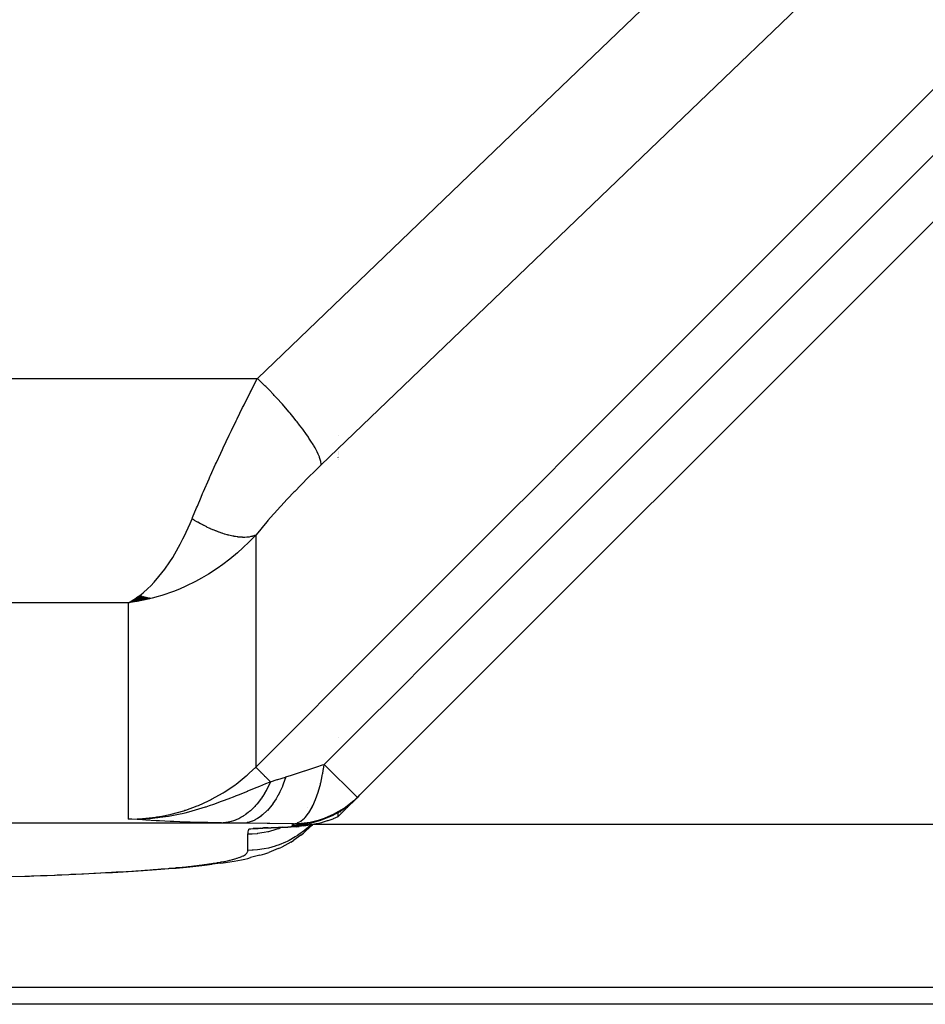
# Model space of a CAD drawing. Units: millimetres. Extents: x -303 to 494, y -355 to 355.
# Drawn here: x 48 to 59, y -351 to -341 of the extents above; entities that cross this region are included whole.
import ezdxf

# ---------------------------------------------------------------- set-up
doc = ezdxf.new("R2010")
doc.units = ezdxf.units.MM
doc.linetypes.add('DASHED', pattern=[9.652, 8.128, -1.524])
doc.layers.add('nevidi', color=4, linetype='DASHED')

msp = doc.modelspace()

# ---------------------------------------------------------------- linework, layer by layer
at = {"color": 2}
for p, q in [((52.213, -349.201), (59.914, -341.5)), ((59.914, -341.5), (52.213, -349.201)), ((52, -345.178), (52, -345.176)), ((52, -345.178), (52, -345.176)), ((52, -345.178), (52, -345.176)), ((52, -345.315), (52, -345.313)), ((52, -345.315), (52, -345.313)), ((52, -345.315), (52, -345.313)), ((52, -345.36), (52, -345.358)), ((52, -345.36), (52, -345.358)), ((52, -345.36), (52, -345.358)), ((52, -345.371), (52, -345.369)), ((52, -345.371), (52, -345.369)), ((52, -345.371), (52, -345.369)), ((52, -345.383), (52, -345.382)), ((52, -345.383), (52, -345.382)), ((52, -345.383), (52, -345.382)), ((52, -345.397), (52, -345.395)), ((52, -345.397), (52, -345.395)), ((52, -345.397), (52, -345.395)), ((52, -345.412), (52, -345.41)), ((52, -345.412), (52, -345.41)), ((52, -345.412), (52, -345.41)), ((52, -345.428), (52, -345.426)), ((52, -345.428), (52, -345.426)), ((52, -345.428), (52, -345.426)), ((52, -345.446), (52, -345.444)), ((52, -345.446), (52, -345.444)), ((52, -345.446), (52, -345.444)), ((49.812, -346.965), (49.672, -347.04)), ((49.817, -346.967), (49.672, -347.04)), ((49.822, -346.968), (49.672, -347.04)), ((49.827, -346.97), (49.672, -347.04)), ((49.832, -346.972), (49.672, -347.04)), ((49.838, -346.973), (49.672, -347.04)), ((49.843, -346.975), (49.672, -347.04)), ((49.848, -346.976), (49.672, -347.04)), ((49.853, -346.977), (49.672, -347.04)), ((49.858, -346.979), (49.672, -347.04)), ((49.863, -346.98), (49.672, -347.04)), ((49.868, -346.981), (49.672, -347.04)), ((49.874, -346.983), (49.672, -347.04)), ((49.879, -346.984), (49.672, -347.04)), ((49.884, -346.985), (49.672, -347.04)), ((49.889, -346.986), (49.672, -347.04)), ((49.894, -346.987), (49.672, -347.04)), ((49.899, -346.988), (49.672, -347.04)), ((49.904, -346.989), (49.672, -347.04)), ((49.91, -346.99), (49.672, -347.04)), ((49.915, -346.99), (49.672, -347.04)), ((49.92, -346.991), (49.672, -347.04)), ((49.806, -346.963), (49.709, -347.018)), ((49.771, -347.024), (49.739, -347.03)), ((49.801, -346.961), (49.763, -346.984)), ((52, -348.537), (52, -348.535)), ((52, -348.537), (52, -348.535)), ((52, -348.537), (52, -348.535)), ((52.24, -349.178), (52.293, -349.121)), ((51.744, -349.233), (51.743, -349.234)), ((51.752, -349.224), (51.751, -349.226)), ((52.212, -349.2), (52.213, -349.201)), ((52.24, -349.174), (52.213, -349.205)), ((52.24, -349.177), (52.24, -349.176)), ((51.662, -349.312), (51.661, -349.313)), ((52.05, -349.342), (52.048, -349.343)), ((52.159, -349.259), (52.141, -349.274)), ((52.177, -349.235), (52.147, -349.265)), ((51.139, -349.545), (51.124, -349.547)), ((51.488, -349.511), (51.569, -349.511)), ((51.506, -349.494), (51.519, -349.493)), ((51.543, -349.527), (51.567, -349.524)), ((51.619, -349.512), (51.579, -349.518)), ((51.676, -349.504), (51.586, -349.516)), ((51.68, -349.505), (51.602, -349.514)), ((51.617, -349.519), (51.689, -349.506)), ((51.703, -349.519), (51.617, -349.599)), ((51.704, -349.502), (51.702, -349.503)), ((51.588, -349.622), (51.509, -349.678)), ((51.337, -349.771), (51.233, -349.812)), ((51.477, -349.698), (51.376, -349.753)), ((51.132, -349.844), (51.028, -349.871)), ((50.697, -349.931), (50.603, -349.944)), ((48.522, -350.077), (48.576, -350.075)), ((60.5, -351.312), (46.993, -351.312)), ((60.5, -351.5), (40, -351.5))]:
    msp.add_line(p, q, dxfattribs=at)
for points in [[(49.672, -347.04), (49.711, -347.018), (49.764, -346.984), (49.798, -346.96)], [(51.506, -349.494), (51.556, -349.493), (51.692, -349.476), (51.825, -349.442), (51.951, -349.389), (52.069, -349.32), (52.177, -349.235)], [(52.001, -349.413), (52.003, -349.412), (52.005, -349.409), (52.01, -349.404), (52.011, -349.404), (52.011, -349.403), (52.012, -349.403), (52.013, -349.402), (52.019, -349.396), (52.023, -349.392), (52.028, -349.386), (52.039, -349.376), (52.039, -349.376), (52.039, -349.375), (52.042, -349.373), (52.052, -349.363), (52.059, -349.356), (52.065, -349.35), (52.078, -349.337), (52.08, -349.335), (52.08, -349.335), (52.081, -349.334), (52.083, -349.331), (52.095, -349.319), (52.105, -349.309), (52.112, -349.302), (52.127, -349.288), (52.129, -349.285), (52.129, -349.285), (52.131, -349.284), (52.133, -349.282), (52.147, -349.267), (52.157, -349.257)], [(52.147, -349.265), (52.135, -349.276), (52.133, -349.278), (52.127, -349.283), (52.117, -349.291), (52.113, -349.295), (52.102, -349.304), (52.092, -349.312), (52.088, -349.315), (52.079, -349.321), (52.074, -349.325), (52.071, -349.327), (52.06, -349.334), (52.052, -349.34), (52.048, -349.343), (52.046, -349.344), (52.04, -349.348), (52.036, -349.35), (52.035, -349.351), (52.026, -349.357), (52.02, -349.36), (52.017, -349.362), (52.012, -349.364), (52.01, -349.366), (52.008, -349.366), (52.004, -349.369), (52.002, -349.37)], [(52.002, -349.37), (51.934, -349.407), (51.807, -349.459), (51.675, -349.494), (51.538, -349.51)], [(51.569, -349.511), (51.577, -349.511), (51.629, -349.51), (51.641, -349.509), (51.694, -349.504), (51.705, -349.502), (51.759, -349.493), (51.767, -349.492), (51.822, -349.479), (51.829, -349.477), (51.885, -349.46), (51.89, -349.459), (51.945, -349.438), (51.95, -349.436), (52, -349.414)], [(52, -349.414), (52.001, -349.392), (52.002, -349.37)], [(51.225, -349.539), (51.216, -349.539), (51.205, -349.54), (51.195, -349.54), (51.185, -349.541), (51.176, -349.541), (51.168, -349.542), (51.162, -349.542)], [(51.543, -349.527), (51.535, -349.527), (51.524, -349.528), (51.509, -349.528), (51.494, -349.529), (51.478, -349.529)], [(51.695, -349.504), (51.688, -349.505), (51.619, -349.512)], [(51.703, -349.519), (51.715, -349.507), (51.721, -349.499)], [(51.588, -349.622), (51.603, -349.61), (51.617, -349.599)], [(51.337, -349.771), (51.358, -349.762), (51.376, -349.753)], [(51.477, -349.698), (51.494, -349.688), (51.509, -349.678)], [(50.697, -349.931), (50.75, -349.924), (50.8, -349.916), (50.846, -349.909), (50.889, -349.901), (50.928, -349.894), (50.964, -349.886), (50.998, -349.879), (51.028, -349.871)], [(51.132, -349.844), (51.161, -349.836), (51.187, -349.828), (51.211, -349.82), (51.233, -349.812)], [(49.29, -350.045), (49.368, -350.041), (49.495, -350.034), (49.616, -350.028), (49.729, -350.021), (49.836, -350.014), (49.936, -350.007), (50.031, -350), (50.12, -349.993), (50.203, -349.986), (50.281, -349.979), (50.355, -349.972), (50.423, -349.965), (50.487, -349.958), (50.547, -349.951), (50.603, -349.944)], [(48.596, -350.074), (48.771, -350.068), (48.934, -350.061), (49.088, -350.055), (49.232, -350.048)]]:
    msp.add_lwpolyline(points, dxfattribs=at)
msp.add_arc((51.506, -348.494), 1, 270.756, 315, dxfattribs=at)
at = {"layer": 'nevidi', "color": 7, "linetype": 'Continuous'}
for p, q in [((47, -344.547), (51.106, -344.547)), ((51.086, -346.288), (51.086, -348.865)), ((49.672, -347.04), (47, -347.04)), ((49.739, -347.03), (49.672, -347.04)), ((49.672, -349.442), (49.672, -347.04)), ((49.909, -346.995), (49.771, -347.024)), ((51.847, -348.835), (52.212, -349.2)), ((51.715, -349.307), (51.712, -349.31)), ((52.027, -349.363), (52.025, -349.364)), ((50.935, -349.489), (47, -349.489)), ((51.162, -349.542), (51.129, -349.548)), ((51.172, -349.541), (51.163, -349.542)), ((51.488, -349.511), (51.506, -349.494)), ((51.519, -349.493), (51.545, -349.486)), ((51.719, -349.5), (66.5, -349.5)), ((51, -349.79), (51, -349.61))]:
    msp.add_line(p, q, dxfattribs=at)
for points in [[(51.106, -344.547), (54.3, -341.48), (57.493, -338.412)], [(58.2, -339.373), (55.007, -342.44), (51.813, -345.508)], [(51.086, -348.865), (51.749, -348.202), (51.813, -348.137), (52.501, -347.449), (52.565, -347.385), (53.253, -346.697), (53.317, -346.632), (54.005, -345.944), (54.069, -345.88), (54.757, -345.192), (54.821, -345.127), (55.509, -344.439), (55.573, -344.375), (56.261, -343.687), (56.325, -343.622), (57.013, -342.934), (57.077, -342.87), (57.764, -342.181), (57.829, -342.117), (58.516, -341.429), (58.581, -341.365), (59.179, -340.766)], [(59.547, -341.133), (58.884, -341.796), (58.82, -341.86), (58.132, -342.548), (58.068, -342.612), (57.38, -343.301), (57.315, -343.365), (56.627, -344.053), (56.563, -344.117), (55.875, -344.805), (55.811, -344.87), (55.123, -345.558), (55.059, -345.622), (54.371, -346.31), (54.307, -346.374), (53.619, -347.062), (53.555, -347.127), (52.867, -347.815), (52.803, -347.879), (52.115, -348.567), (52.049, -348.633), (51.847, -348.835)], [(50.379, -346.108), (50.385, -346.092), (50.429, -345.986), (50.438, -345.965), (50.48, -345.865), (50.497, -345.825), (50.506, -345.804), (50.568, -345.663), (50.577, -345.642), (50.585, -345.625), (50.641, -345.501), (50.651, -345.48), (50.698, -345.377), (50.716, -345.338), (50.726, -345.317), (50.792, -345.177), (50.802, -345.156), (50.817, -345.125), (50.87, -345.017), (50.88, -344.996), (50.941, -344.872), (50.947, -344.859), (50.957, -344.839), (51.025, -344.704), (51.036, -344.684), (51.067, -344.623), (51.104, -344.551), (51.106, -344.547)], [(51.813, -345.508), (51.813, -345.494), (51.81, -345.476), (51.809, -345.471), (51.803, -345.447), (51.795, -345.425), (51.793, -345.418), (51.78, -345.389), (51.767, -345.362), (51.764, -345.355), (51.745, -345.32), (51.728, -345.29), (51.723, -345.282), (51.698, -345.243), (51.677, -345.21), (51.671, -345.201), (51.641, -345.158), (51.616, -345.122), (51.608, -345.112), (51.574, -345.066), (51.545, -345.029), (51.537, -345.019), (51.498, -344.971), (51.467, -344.933), (51.458, -344.922), (51.416, -344.873), (51.382, -344.835), (51.373, -344.824), (51.327, -344.774), (51.292, -344.736), (51.282, -344.725), (51.235, -344.676), (51.199, -344.639), (51.189, -344.629), (51.14, -344.58), (51.106, -344.547)], [(51.813, -345.508), (51.753, -345.566), (51.743, -345.576), (51.674, -345.643), (51.664, -345.653), (51.597, -345.722), (51.587, -345.732), (51.519, -345.802), (51.509, -345.812), (51.443, -345.882), (51.433, -345.893), (51.367, -345.964), (51.358, -345.974), (51.294, -346.045), (51.284, -346.055), (51.222, -346.126), (51.213, -346.136), (51.153, -346.207), (51.145, -346.217), (51.087, -346.287), (51.086, -346.288)], [(49.798, -346.96), (49.836, -346.93), (49.889, -346.882), (49.922, -346.85), (49.958, -346.812), (50.012, -346.749), (50.045, -346.708), (50.076, -346.667), (50.133, -346.584), (50.165, -346.535), (50.188, -346.496), (50.248, -346.389), (50.278, -346.33), (50.291, -346.304), (50.357, -346.159), (50.379, -346.108)], [(51.086, -346.288), (51.074, -346.293), (51.073, -346.294), (51.055, -346.3), (51.053, -346.3), (51.052, -346.301), (51.047, -346.302), (51.035, -346.305), (51.033, -346.305), (51.013, -346.309), (51.012, -346.309), (51.008, -346.309), (51.003, -346.31), (50.99, -346.311), (50.989, -346.311), (50.967, -346.313), (50.965, -346.313), (50.959, -346.313), (50.953, -346.313), (50.942, -346.313), (50.94, -346.312), (50.916, -346.311), (50.914, -346.311), (50.906, -346.31), (50.9, -346.31), (50.889, -346.309), (50.888, -346.308), (50.862, -346.305), (50.86, -346.304), (50.848, -346.302), (50.842, -346.301), (50.833, -346.3), (50.831, -346.299), (50.804, -346.293), (50.802, -346.293), (50.787, -346.289), (50.78, -346.287), (50.773, -346.286), (50.771, -346.285), (50.742, -346.277), (50.74, -346.276), (50.722, -346.27), (50.715, -346.268), (50.711, -346.267), (50.709, -346.266), (50.679, -346.255), (50.677, -346.254), (50.655, -346.246), (50.647, -346.243), (50.646, -346.243), (50.644, -346.242), (50.613, -346.229), (50.61, -346.228), (50.585, -346.217), (50.579, -346.214), (50.578, -346.214), (50.577, -346.213), (50.545, -346.198), (50.543, -346.197), (50.514, -346.183), (50.511, -346.181), (50.508, -346.18), (50.506, -346.179), (50.476, -346.163), (50.474, -346.162), (50.442, -346.145), (50.441, -346.144), (50.439, -346.143), (50.434, -346.14), (50.407, -346.124), (50.404, -346.123), (50.379, -346.108)], [(51.086, -346.288), (51.014, -346.364), (50.944, -346.431), (50.885, -346.485), (50.798, -346.557), (50.72, -346.616), (50.658, -346.66), (50.562, -346.722), (50.484, -346.767), (50.419, -346.802), (50.309, -346.856), (50.239, -346.887), (50.173, -346.913), (50.043, -346.958), (49.99, -346.974), (49.924, -346.992)], [(49.672, -349.442), (49.771, -349.44), (49.816, -349.438), (49.83, -349.437), (49.976, -349.42), (49.989, -349.418), (50.043, -349.409), (50.133, -349.391), (50.146, -349.388), (50.287, -349.349), (50.3, -349.345), (50.309, -349.342), (50.437, -349.295), (50.45, -349.29), (50.562, -349.239), (50.583, -349.229), (50.596, -349.222), (50.724, -349.15), (50.736, -349.143), (50.798, -349.103), (50.857, -349.061), (50.868, -349.053), (50.981, -348.962), (50.992, -348.953), (51.013, -348.934), (51.086, -348.865)], [(51.25, -349.029), (51.249, -349.028), (51.243, -349.022), (51.216, -348.995), (51.212, -348.991), (51.194, -348.973), (51.189, -348.968), (51.183, -348.962), (51.18, -348.959), (51.155, -348.934), (51.152, -348.931), (51.15, -348.929), (51.145, -348.924), (51.131, -348.91), (51.129, -348.908), (51.117, -348.896), (51.113, -348.892), (51.112, -348.891), (51.11, -348.889), (51.098, -348.877), (51.097, -348.876), (51.095, -348.874), (51.093, -348.872), (51.089, -348.869), (51.089, -348.868), (51.086, -348.865), (51.086, -348.865)], [(51.42, -348.974), (51.484, -348.953), (51.604, -348.914), (51.628, -348.907), (51.632, -348.905), (51.764, -348.862), (51.827, -348.841), (51.847, -348.835)], [(51.546, -349.486), (51.555, -349.482), (51.573, -349.474), (51.59, -349.464), (51.59, -349.463), (51.626, -349.433), (51.633, -349.426), (51.634, -349.425), (51.673, -349.376), (51.674, -349.375), (51.675, -349.373), (51.676, -349.372), (51.712, -349.31), (51.713, -349.308), (51.723, -349.289), (51.748, -349.232), (51.749, -349.231), (51.751, -349.224), (51.766, -349.185), (51.78, -349.144), (51.781, -349.142), (51.798, -349.082), (51.804, -349.058), (51.807, -349.045), (51.808, -349.043), (51.825, -348.962), (51.829, -348.939), (51.83, -348.936), (51.835, -348.904), (51.842, -348.865), (51.847, -348.835)], [(51.42, -348.974), (51.392, -349.053), (51.392, -349.055), (51.383, -349.077), (51.382, -349.079), (51.355, -349.138), (51.354, -349.14), (51.334, -349.18), (51.333, -349.182), (51.313, -349.216), (51.312, -349.218), (51.278, -349.27), (51.276, -349.272), (51.267, -349.285), (51.266, -349.287), (51.217, -349.346), (51.216, -349.347), (51.214, -349.348), (51.163, -349.396), (51.162, -349.397), (51.148, -349.408), (51.147, -349.409), (51.107, -349.436), (51.106, -349.436), (51.077, -349.452), (51.076, -349.453), (51.049, -349.465), (51.048, -349.465), (51.004, -349.479), (51.002, -349.48), (50.99, -349.482), (50.989, -349.483), (50.935, -349.489)], [(51.25, -349.029), (51.25, -349.029), (51.326, -349.004), (51.333, -349.002), (51.415, -348.976), (51.417, -348.975), (51.42, -348.974)], [(49.672, -349.442), (49.813, -349.441), (49.91, -349.435), (49.94, -349.432), (49.966, -349.429), (50, -349.426), (50.022, -349.423), (50.118, -349.409), (50.227, -349.388), (50.246, -349.384), (50.268, -349.38), (50.301, -349.372), (50.345, -349.361), (50.418, -349.341), (50.528, -349.307), (50.537, -349.305), (50.572, -349.293), (50.622, -349.276), (50.708, -349.245), (50.73, -349.237), (50.78, -349.217), (50.857, -349.187), (50.861, -349.186), (50.895, -349.172), (50.998, -349.131), (51, -349.13), (51.067, -349.102), (51.073, -349.1), (51.131, -349.076), (51.199, -349.049), (51.24, -349.032), (51.25, -349.029)], [(51.25, -349.029), (51.239, -349.053), (51.238, -349.055), (51.222, -349.089), (51.221, -349.091), (51.206, -349.119), (51.205, -349.121), (51.204, -349.123), (51.202, -349.125), (51.185, -349.156), (51.183, -349.158), (51.165, -349.188), (51.163, -349.19), (51.149, -349.211), (51.148, -349.212), (51.144, -349.218), (51.142, -349.22), (51.122, -349.247), (51.121, -349.249), (51.1, -349.275), (51.098, -349.277), (51.085, -349.291), (51.084, -349.293), (51.076, -349.301), (51.075, -349.303), (51.053, -349.326), (51.051, -349.327), (51.028, -349.349), (51.026, -349.35), (51.016, -349.359), (51.014, -349.36), (51.003, -349.37), (51.001, -349.371), (50.977, -349.389), (50.975, -349.391), (50.951, -349.407), (50.949, -349.408), (50.942, -349.413), (50.94, -349.414), (50.924, -349.423), (50.922, -349.424), (50.897, -349.438), (50.895, -349.438), (50.869, -349.45), (50.868, -349.451), (50.864, -349.452), (50.862, -349.453), (50.841, -349.461), (50.84, -349.461), (50.813, -349.469), (50.812, -349.47), (50.785, -349.476), (50.783, -349.477), (50.783, -349.477), (50.781, -349.477), (50.757, -349.481), (50.755, -349.481), (50.728, -349.484), (50.726, -349.484)], [(52.213, -349.205), (52.197, -349.222), (52.161, -349.257), (52.159, -349.259)], [(52.24, -349.176), (52.24, -349.178), (52.24, -349.178)], [(52.153, -349.265), (52.144, -349.273), (52.131, -349.284)], [(50.707, -349.485), (50.556, -349.482), (50.504, -349.481), (50.358, -349.477), (50.309, -349.476), (50.177, -349.471), (50.136, -349.469), (50.017, -349.463), (49.979, -349.461), (49.867, -349.454), (49.83, -349.452), (49.712, -349.445), (49.672, -349.442)], [(50.935, -349.489), (50.829, -349.487), (50.819, -349.487), (50.714, -349.486), (50.707, -349.485)], [(51.506, -349.494), (51.244, -349.492), (51.212, -349.491), (50.959, -349.489), (50.935, -349.489)], [(51.701, -349.503), (51.662, -349.54), (51.658, -349.543), (51.626, -349.57), (51.565, -349.615), (51.551, -349.624), (51.525, -349.641), (51.459, -349.679), (51.435, -349.691), (51.416, -349.699), (51.346, -349.728), (51.31, -349.741), (51.301, -349.744), (51.228, -349.764), (51.181, -349.774), (51.18, -349.774), (51.106, -349.784), (51.058, -349.788), (51.047, -349.789), (51, -349.79)], [(51.38, -349.533), (51.346, -349.548), (51.341, -349.549), (51.31, -349.56), (51.227, -349.583), (51.222, -349.584), (51.18, -349.593), (51.106, -349.604), (51.101, -349.605), (51.047, -349.609), (51, -349.61)], [(51, -349.61), (51.001, -349.599), (51.001, -349.597), (51.002, -349.585), (51.003, -349.583), (51.005, -349.571), (51.006, -349.569), (51.008, -349.557), (51.009, -349.556)], [(51.009, -349.556), (51.013, -349.554), (51.014, -349.553), (51.028, -349.551), (51.031, -349.551), (51.054, -349.548), (51.057, -349.548)], [(51.115, -349.55), (51.115, -349.55), (51.11, -349.551), (51.009, -349.556)], [(51.057, -349.548), (51.062, -349.548), (51.063, -349.548), (51.065, -349.547), (51.068, -349.547), (51.072, -349.547), (51.073, -349.547), (51.076, -349.547), (51.08, -349.546), (51.082, -349.546), (51.083, -349.546), (51.085, -349.546), (51.089, -349.546), (51.092, -349.546), (51.094, -349.545), (51.098, -349.545), (51.102, -349.545), (51.104, -349.545), (51.105, -349.545), (51.107, -349.545), (51.112, -349.544), (51.116, -349.544), (51.117, -349.544), (51.122, -349.544), (51.127, -349.544), (51.128, -349.543), (51.13, -349.543), (51.132, -349.543), (51.137, -349.543), (51.141, -349.543), (51.143, -349.543), (51.148, -349.542), (51.153, -349.542), (51.155, -349.542), (51.156, -349.542), (51.159, -349.542), (51.164, -349.542), (51.169, -349.541), (51.17, -349.541), (51.176, -349.541), (51.182, -349.541), (51.183, -349.541), (51.185, -349.541), (51.188, -349.541), (51.194, -349.54), (51.198, -349.54), (51.2, -349.54), (51.206, -349.54), (51.212, -349.539), (51.213, -349.539), (51.215, -349.539), (51.218, -349.539), (51.225, -349.539), (51.229, -349.539), (51.231, -349.539), (51.238, -349.538), (51.244, -349.538), (51.246, -349.538), (51.248, -349.538), (51.251, -349.538), (51.258, -349.538), (51.262, -349.537), (51.264, -349.537), (51.264, -349.537), (51.271, -349.537), (51.278, -349.537), (51.279, -349.537), (51.281, -349.537), (51.285, -349.536), (51.292, -349.536), (51.297, -349.536), (51.299, -349.536), (51.299, -349.536), (51.306, -349.536), (51.313, -349.535), (51.314, -349.535), (51.317, -349.535), (51.32, -349.535), (51.328, -349.535), (51.332, -349.535), (51.334, -349.535), (51.335, -349.535), (51.342, -349.534), (51.349, -349.534), (51.35, -349.534), (51.352, -349.534), (51.357, -349.534), (51.364, -349.534), (51.368, -349.533), (51.37, -349.533), (51.371, -349.533), (51.378, -349.533), (51.386, -349.533), (51.386, -349.533), (51.388, -349.533), (51.393, -349.533), (51.4, -349.532), (51.404, -349.532), (51.406, -349.532), (51.407, -349.532), (51.414, -349.532), (51.421, -349.531), (51.422, -349.531), (51.424, -349.531), (51.428, -349.531), (51.435, -349.531), (51.438, -349.531), (51.441, -349.531), (51.442, -349.531), (51.448, -349.53), (51.454, -349.53), (51.454, -349.53), (51.456, -349.53), (51.46, -349.53), (51.466, -349.53), (51.468, -349.529), (51.47, -349.529), (51.471, -349.529), (51.475, -349.529), (51.478, -349.529)], [(51.162, -349.542), (51.123, -349.546), (51.057, -349.548)], [(51.48, -349.528), (51.475, -349.526), (51.475, -349.525), (51.482, -349.523), (51.483, -349.522), (51.501, -349.52), (51.503, -349.52), (51.527, -349.517), (51.529, -349.517), (51.553, -349.514), (51.555, -349.514), (51.569, -349.511)], [(51.702, -349.503), (51.689, -349.505), (51.641, -349.515), (51.617, -349.518), (51.596, -349.521), (51.588, -349.522), (51.567, -349.524), (51.544, -349.526), (51.494, -349.528), (51.48, -349.528)], [(48.363, -350.082), (48.522, -350.076), (48.547, -350.075), (48.696, -350.07), (48.719, -350.069), (48.859, -350.064), (48.881, -350.063), (49.012, -350.057), (49.033, -350.056), (49.155, -350.05), (49.175, -350.05), (49.29, -350.044), (49.308, -350.043), (49.417, -350.037), (49.434, -350.036), (49.536, -350.03), (49.553, -350.03), (49.649, -350.024), (49.664, -350.023), (49.755, -350.017), (49.769, -350.016), (49.854, -350.01), (49.868, -350.009), (49.948, -350.003), (49.961, -350.002), (50.036, -349.996), (50.048, -349.995), (50.119, -349.99), (50.13, -349.989), (50.196, -349.983), (50.207, -349.982), (50.269, -349.976), (50.279, -349.975), (50.337, -349.969), (50.346, -349.968), (50.4, -349.962), (50.408, -349.961), (50.459, -349.955), (50.467, -349.954), (50.514, -349.948), (50.521, -349.947), (50.565, -349.941), (50.572, -349.94), (50.612, -349.934), (50.618, -349.933), (50.656, -349.927), (50.662, -349.926), (50.696, -349.92), (50.702, -349.919), (50.733, -349.913), (50.738, -349.912), (50.768, -349.906), (50.772, -349.905), (50.799, -349.899), (50.803, -349.898), (50.827, -349.892), (50.831, -349.891), (50.853, -349.885), (50.857, -349.884), (50.877, -349.878), (50.88, -349.877), (50.898, -349.871), (50.901, -349.87), (50.917, -349.864), (50.919, -349.863), (50.933, -349.857), (50.935, -349.856), (50.948, -349.85), (50.949, -349.849), (50.96, -349.843), (50.962, -349.842), (50.971, -349.836), (50.972, -349.835), (50.979, -349.829), (50.981, -349.828), (50.987, -349.822), (50.987, -349.821), (50.992, -349.815), (50.993, -349.814), (50.996, -349.808), (50.996, -349.807), (50.999, -349.801), (50.999, -349.8), (51, -349.794), (51, -349.793), (51, -349.79)]]:
    msp.add_lwpolyline(points, dxfattribs=at)

doc.saveas('drawing.dxf')
